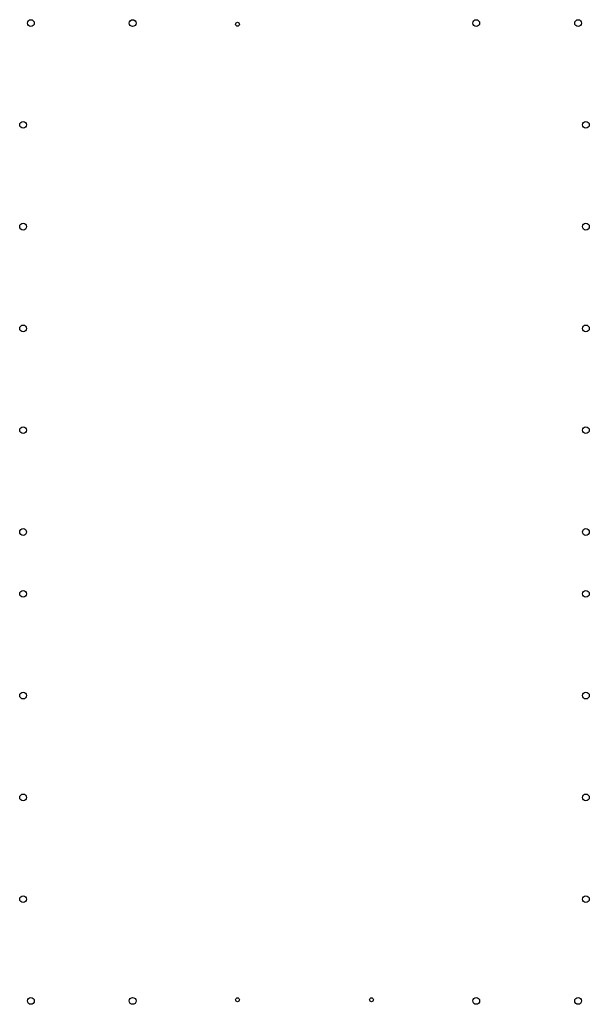
# Model space of a CAD drawing. Units: millimetres. Extents: x -3636 to 3637, y -6317 to 6259.
import ezdxf

# ---------------------------------------------------------------- set-up
doc = ezdxf.new("R2010")
doc.units = ezdxf.units.MM
doc.header["$MEASUREMENT"] = 0

msp = doc.modelspace()

# ---------------------------------------------------------------- linework, layer by layer
at = {"color": 51}
for centre, radius in [((-3493, 6216, 0), 43), ((-2194, 6216, 0), 43), ((-855, 6201, 0), 25), ((2194, 6216, 0), 43), ((3494, 6216, 0), 43), ((-3593, 4916, 0), 43), ((3594, 4916, 0), 43), ((-3593, 3616, 0), 43), ((3594, 3616, 0), 43), ((-3593, 2316, 0), 43), ((3594, 2316, 0), 43), ((-3593, 1016, 0), 43), ((3594, 1016, 0), 43), ((-3593, -284, 0), 43), ((3594, -284, 0), 43), ((-3593, -1074, 0), 43), ((3594, -1074, 0), 43), ((-3593, -2374, 0), 43), ((3594, -2374, 0), 43), ((-3593, -3674, 0), 43), ((3594, -3674, 0), 43), ((-3593, -4974, 0), 43), ((3594, -4974, 0), 43), ((-3493, -6274, 0), 43), ((-2194, -6274, 0), 43), ((-855, -6259, 0), 25), ((856, -6259, 0), 25), ((2194, -6274, 0), 43), ((3494, -6274, 0), 43)]:
    msp.add_circle(centre, radius, dxfattribs=at)

doc.saveas('drawing.dxf')
